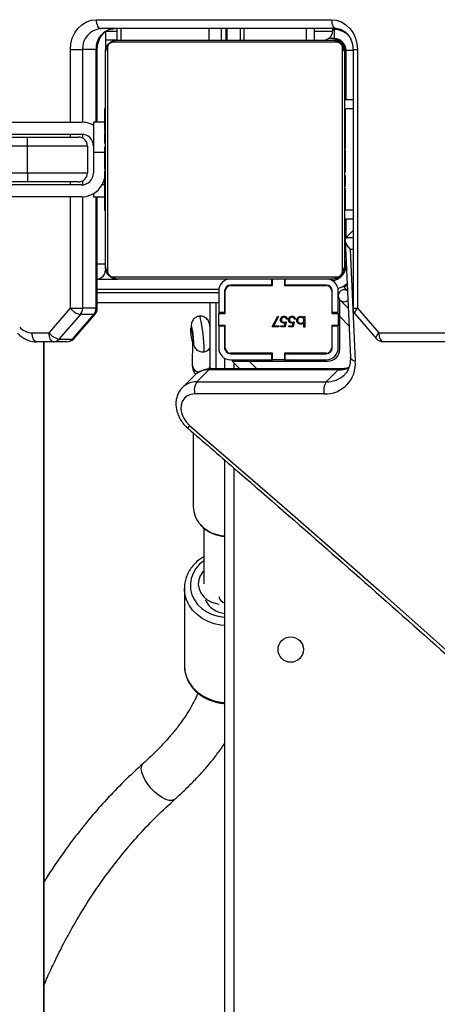
# Model space of a CAD drawing. Units: millimetres. Extents: x -5683 to 373827, y -3372 to 7704.
# Drawn here: x -1692 to -1552, y 3715 to 4044 of the extents above; entities that cross this region are included whole.
import ezdxf

# ---------------------------------------------------------------- set-up
doc = ezdxf.new("R2010")
doc.units = ezdxf.units.MM
doc.layers.add('Toestel 2D', color=7, linetype='Continuous', lineweight=20)

# ---------------------------------------------------------------- blocks, each defined once
blk = doc.blocks.new('1730_1')
at = {"color": 7, "linetype": 'Continuous', "lineweight": 25}
for p, q in [((14804.98, 3673.575), (14812.854, 3673.575)), ((14813.004, 3673.275), (14805.13, 3673.275)), ((14805.286, 3673.168), (14805.286, 3672.495)), ((14805.664, 3673.275), (14805.664, 3672.895)), ((14809.326, 3672.895), (14809.326, 3673.275)), ((14809.351, 3673.275), (14809.351, 3672.895)), ((14809.798, 3673.275), (14809.798, 3672.895)), ((14809.914, 3673.275), (14809.914, 3672.895)), ((14812.286, 3672.895), (14812.286, 3673.275)), ((14812.886, 3673.275), (14812.886, 3673.195)), ((14812.936, 3673.245), (14812.936, 3672.945)), ((14805.664, 3672.895), (14805.286, 3672.895)), ((14813.011, 3672.826), (14805.562, 3672.826)), ((14805.686, 3672.895), (14812.886, 3672.895)), ((14812.936, 3672.945), (14812.752, 3672.945)), ((14804.114, 3672.575), (14804.524, 3672.575)), ((14804.974, 3672.575), (14804.524, 3672.575)), ((14805.014, 3670.145), (14805.014, 3672.575)), ((14805.286, 3665.295), (14805.286, 3672.495)), ((14805.355, 3672.619), (14805.355, 3665.171)), ((14813.218, 3665.171), (14813.218, 3672.619)), ((14813.286, 3672.495), (14813.286, 3665.295)), ((14813.336, 3670.895), (14813.336, 3672.545)), ((14813.57, 3672.575), (14813.57, 3663.919)), ((14813.72, 3672.575), (14813.72, 3663.919)), ((14813.57, 3670.895), (14813.286, 3670.895)), ((14805.286, 3670.623), (14805.263, 3670.623)), ((14805.266, 3670.599), (14805.286, 3670.599)), ((14813.306, 3670.622), (14813.286, 3670.622)), ((14813.306, 3670.6), (14813.286, 3670.6)), ((14805.266, 3670.477), (14805.286, 3670.477)), ((14805.266, 3670.321), (14805.286, 3670.321)), ((14805.266, 3670.222), (14805.266, 3670.321)), ((14805.266, 3670.222), (14805.286, 3670.222)), ((14805.266, 3670.116), (14805.266, 3670.222)), ((14813.306, 3670.486), (14813.286, 3670.486)), ((14813.306, 3670.433), (14813.286, 3670.433)), ((14813.306, 3670.272), (14813.286, 3670.272)), ((14813.306, 3670.271), (14813.286, 3670.271)), ((14813.306, 3670.335), (14813.306, 3670.272)), ((14813.306, 3670.272), (14813.306, 3670.271)), ((14813.306, 3670.271), (14813.306, 3670.243)), ((14799.886, 3670.145), (14804.486, 3670.145)), ((14805.266, 3670.145), (14804.886, 3670.145)), ((14804.886, 3670.145), (14804.886, 3669.145)), ((14805.266, 3670.116), (14805.286, 3670.116)), ((14805.266, 3669.977), (14805.266, 3670.009)), ((14805.266, 3669.964), (14805.286, 3669.964)), ((14813.306, 3670.111), (14813.286, 3670.111)), ((14813.306, 3670.029), (14813.286, 3670.029)), ((14779.686, 3669.645), (14802.686, 3669.645)), ((14799.886, 3669.745), (14804.486, 3669.745)), ((14802.686, 3669.345), (14802.686, 3669.645)), ((14802.686, 3669.645), (14804.386, 3669.645)), ((14805.26, 3669.829), (14805.286, 3669.829)), ((14805.266, 3669.852), (14805.286, 3669.852)), ((14805.266, 3669.774), (14805.266, 3669.812)), ((14805.266, 3669.812), (14805.286, 3669.812)), ((14805.266, 3669.754), (14805.286, 3669.754)), ((14805.266, 3669.595), (14805.286, 3669.595)), ((14805.266, 3669.593), (14805.266, 3669.595)), ((14805.266, 3669.593), (14805.286, 3669.593)), ((14813.306, 3669.734), (14813.286, 3669.734)), ((14802.686, 3669.345), (14779.686, 3669.345)), ((14802.686, 3668.445), (14802.686, 3669.345)), ((14804.686, 3669.345), (14802.686, 3669.345)), ((14804.686, 3669.345), (14804.686, 3668.445)), ((14805.266, 3669.432), (14805.286, 3669.432)), ((14805.266, 3669.347), (14805.286, 3669.347)), ((14805.266, 3669.346), (14805.286, 3669.346)), ((14805.266, 3669.346), (14805.286, 3669.346)), ((14805.266, 3669.323), (14805.286, 3669.323)), ((14813.306, 3669.301), (14813.286, 3669.301)), ((14813.306, 3669.283), (14813.286, 3669.283)), ((14813.306, 3669.223), (14813.286, 3669.223)), ((14813.306, 3669.283), (14813.306, 3669.258)), ((14804.886, 3669.145), (14804.886, 3668.445)), ((14805.266, 3669.178), (14805.286, 3669.178)), ((14805.266, 3669.058), (14805.286, 3669.058)), ((14813.306, 3668.927), (14813.286, 3668.927)), ((14805.266, 3668.863), (14805.286, 3668.863)), ((14805.266, 3668.567), (14805.286, 3668.567)), ((14813.306, 3668.731), (14813.286, 3668.731)), ((14813.306, 3668.612), (14813.286, 3668.612)), ((14779.686, 3668.445), (14802.686, 3668.445)), ((14802.686, 3668.445), (14802.686, 3668.145)), ((14802.686, 3668.445), (14804.686, 3668.445)), ((14805.266, 3668.507), (14805.266, 3668.532)), ((14805.266, 3668.507), (14805.286, 3668.507)), ((14805.266, 3668.488), (14805.286, 3668.488)), ((14813.306, 3668.467), (14813.286, 3668.467)), ((14813.306, 3668.444), (14813.286, 3668.444)), ((14813.306, 3668.443), (14813.286, 3668.443)), ((14813.306, 3668.442), (14813.286, 3668.442)), ((14813.306, 3668.358), (14813.286, 3668.358)), ((14802.686, 3668.145), (14779.686, 3668.145)), ((14804.486, 3668.045), (14799.886, 3668.045)), ((14804.386, 3668.145), (14802.686, 3668.145)), ((14805.266, 3668.056), (14805.286, 3668.056)), ((14813.306, 3668.196), (14813.286, 3668.196)), ((14813.306, 3668.195), (14813.286, 3668.195)), ((14813.306, 3668.035), (14813.286, 3668.035)), ((14813.306, 3667.978), (14813.286, 3667.978)), ((14813.313, 3667.96), (14813.286, 3667.96)), ((14813.306, 3667.938), (14813.286, 3667.938)), ((14813.306, 3668.196), (14813.306, 3668.195)), ((14813.306, 3668.016), (14813.306, 3667.978)), ((14804.486, 3667.645), (14799.886, 3667.645)), ((14804.886, 3667.752), (14804.886, 3667.645)), ((14804.886, 3667.645), (14805.266, 3667.645)), ((14805.014, 3663.919), (14805.014, 3667.645)), ((14805.266, 3667.76), (14805.286, 3667.76)), ((14805.266, 3667.679), (14805.286, 3667.679)), ((14813.306, 3667.825), (14813.286, 3667.825)), ((14813.306, 3667.674), (14813.286, 3667.674)), ((14813.306, 3667.568), (14813.286, 3667.568)), ((14813.306, 3667.813), (14813.306, 3667.78)), ((14813.306, 3667.674), (14813.306, 3667.568)), ((14813.306, 3667.568), (14813.306, 3667.469)), ((14805.266, 3667.519), (14805.266, 3667.547)), ((14805.266, 3667.519), (14805.286, 3667.519)), ((14805.266, 3667.517), (14805.266, 3667.519)), ((14805.266, 3667.517), (14805.286, 3667.517)), ((14805.266, 3667.455), (14805.266, 3667.517)), ((14805.266, 3667.356), (14805.286, 3667.356)), ((14805.266, 3667.303), (14805.286, 3667.303)), ((14813.306, 3667.469), (14813.286, 3667.469)), ((14813.306, 3667.312), (14813.286, 3667.312)), ((14805.266, 3667.19), (14805.286, 3667.19)), ((14805.266, 3667.168), (14805.286, 3667.168)), ((14813.306, 3667.191), (14813.286, 3667.191)), ((14813.286, 3667.167), (14813.31, 3667.167)), ((14813.57, 3666.895), (14813.286, 3666.895)), ((14813.336, 3666.281), (14813.336, 3666.895)), ((14813.337, 3666.281), (14813.57, 3666.515)), ((14813.306, 3666.188), (14813.481, 3662.269)), ((14813.48, 3665.879), (14813.646, 3662.148)), ((14813.336, 3665.345), (14813.336, 3665.513)), ((14805.562, 3664.964), (14813.011, 3664.964)), ((14805.014, 3664.895), (14805.686, 3664.895)), ((14812.886, 3664.895), (14805.686, 3664.895)), ((14810.851, 3664.695), (14809.476, 3664.695)), ((14809.476, 3664.675), (14810.876, 3664.675)), ((14810.851, 3664.695), (14810.851, 3664.895)), ((14810.876, 3664.695), (14810.851, 3664.695)), ((14810.876, 3664.675), (14810.876, 3664.895)), ((14811.276, 3664.895), (14811.276, 3664.675)), ((14811.301, 3664.695), (14811.276, 3664.695)), ((14811.276, 3664.675), (14812.676, 3664.675)), ((14811.301, 3664.695), (14811.301, 3664.895)), ((14812.676, 3664.695), (14811.301, 3664.695)), ((14813.276, 3664.617), (14813.381, 3664.513)), ((14809.076, 3664.495), (14809.076, 3663.77)), ((14809.276, 3664.495), (14809.276, 3663.77)), ((14809.296, 3664.402), (14809.276, 3664.422)), ((14809.296, 3663.745), (14809.296, 3664.495)), ((14812.856, 3664.495), (14812.856, 3663.745)), ((14812.876, 3663.77), (14812.876, 3664.495)), ((14813.076, 3663.77), (14813.076, 3664.495)), ((14809.076, 3664.095), (14805.014, 3664.095)), ((14808.786, 3661.882), (14808.786, 3664.095)), ((14808.986, 3664.095), (14808.986, 3661.887)), ((14809.296, 3664.095), (14809.276, 3664.095)), ((14809.286, 3663.745), (14809.286, 3664.095)), ((14813.407, 3663.921), (14813.126, 3664.202)), ((14813.126, 3663.636), (14813.126, 3664.202)), ((14803.4, 3663.095), (14804.114, 3663.919)), ((14804.448, 3663.707), (14803.734, 3662.883)), ((14804.114, 3663.919), (14804.524, 3663.919)), ((14804.184, 3662.883), (14804.898, 3663.707)), ((14804.227, 3662.898), (14804.941, 3663.723)), ((14804.898, 3663.707), (14804.448, 3663.707)), ((14804.974, 3663.919), (14804.524, 3663.919)), ((14809.276, 3663.77), (14809.076, 3663.77)), ((14809.076, 3663.77), (14809.076, 3663.745)), ((14809.076, 3663.345), (14809.076, 3663.745)), ((14809.076, 3663.745), (14809.296, 3663.745)), ((14809.276, 3663.77), (14809.276, 3663.745)), ((14810.87, 3663.293), (14811.054, 3663.652)), ((14811.082, 3663.637), (14810.924, 3663.329)), ((14811.054, 3663.652), (14811.082, 3663.637)), ((14811.925, 3663.596), (14811.925, 3663.643)), ((14811.925, 3663.643), (14811.956, 3663.643)), ((14811.956, 3663.643), (14811.956, 3663.284)), ((14812.856, 3663.745), (14813.076, 3663.745)), ((14813.076, 3663.77), (14812.876, 3663.77)), ((14812.876, 3663.745), (14812.876, 3663.77)), ((14813.076, 3663.745), (14813.076, 3663.77)), ((14813.076, 3663.745), (14813.076, 3663.345)), ((14813.126, 3662.545), (14813.126, 3663.636)), ((14813.643, 3663.723), (14814.357, 3662.898)), ((14813.72, 3663.919), (14814.434, 3663.095)), ((14808.172, 3663.269), (14808.149, 3663.266)), ((14808.786, 3663.342), (14808.78, 3663.341)), ((14809.296, 3663.345), (14809.076, 3663.345)), ((14809.076, 3663.345), (14809.076, 3663.32)), ((14809.076, 3663.32), (14809.076, 3662.595)), ((14809.276, 3663.32), (14809.076, 3663.32)), ((14809.276, 3663.345), (14809.276, 3663.32)), ((14809.276, 3663.32), (14809.276, 3662.595)), ((14809.286, 3662.532), (14809.286, 3663.345)), ((14809.296, 3662.595), (14809.296, 3663.345)), ((14811.086, 3663.293), (14810.87, 3663.293)), ((14810.924, 3663.329), (14811.086, 3663.329)), ((14811.086, 3663.329), (14811.086, 3663.293)), ((14811.158, 3663.329), (14811.277, 3663.329)), ((14811.158, 3663.293), (14811.158, 3663.329)), ((14811.301, 3663.293), (14811.158, 3663.293)), ((14811.277, 3663.329), (14811.295, 3663.421)), ((14811.337, 3663.468), (14811.301, 3663.293)), ((14811.373, 3663.553), (14811.342, 3663.553)), ((14811.427, 3663.329), (14811.546, 3663.329)), ((14811.427, 3663.293), (14811.427, 3663.329)), ((14811.57, 3663.293), (14811.427, 3663.293)), ((14811.546, 3663.329), (14811.565, 3663.421)), ((14811.606, 3663.468), (14811.57, 3663.293)), ((14811.642, 3663.553), (14811.611, 3663.553)), ((14811.925, 3663.284), (14811.925, 3663.434)), ((14811.956, 3663.284), (14811.925, 3663.284)), ((14813.076, 3663.345), (14812.856, 3663.345)), ((14812.856, 3663.345), (14812.856, 3662.595)), ((14812.876, 3663.32), (14812.876, 3663.345)), ((14812.876, 3662.595), (14812.876, 3663.32)), ((14813.076, 3663.32), (14812.876, 3663.32)), ((14813.076, 3663.32), (14813.076, 3663.345)), ((14813.076, 3662.595), (14813.076, 3663.32)), ((14802.837, 3663.095), (14803.4, 3663.095)), ((14803.55, 3662.795), (14802.987, 3662.795)), ((14803.242, 3600.945), (14803.242, 3662.795)), ((14804, 3662.795), (14803.55, 3662.795)), ((14803.734, 3662.883), (14804.184, 3662.883)), ((14808.197, 3662.795), (14808.19, 3662.033)), ((14808.208, 3662.77), (14808.232, 3662.772)), ((14872.359, 3662.795), (14814.584, 3662.795)), ((14810.876, 3662.415), (14809.476, 3662.415)), ((14809.476, 3662.395), (14810.851, 3662.395)), ((14810.851, 3662.195), (14810.851, 3662.395)), ((14810.851, 3662.395), (14810.876, 3662.395)), ((14810.876, 3662.195), (14810.876, 3662.415)), ((14812.676, 3662.415), (14811.276, 3662.415)), ((14811.276, 3662.415), (14811.276, 3662.195)), ((14811.276, 3662.395), (14811.301, 3662.395)), ((14811.304, 3662.395), (14811.284, 3662.415)), ((14811.301, 3662.195), (14811.301, 3662.395)), ((14811.301, 3662.395), (14812.676, 3662.395)), ((14809.286, 3661.887), (14809.286, 3662.243)), ((14809.476, 3662.195), (14810.851, 3662.195)), ((14809.784, 3661.887), (14809.526, 3662.145)), ((14809.526, 3662.145), (14810.092, 3662.145)), ((14810.092, 3662.145), (14812.726, 3662.145)), ((14810.851, 3662.195), (14810.876, 3662.195)), ((14811.276, 3662.195), (14810.876, 3662.195)), ((14811.276, 3662.195), (14811.301, 3662.195)), ((14811.301, 3662.195), (14812.676, 3662.195)), ((14811.554, 3662.145), (14811.504, 3662.195)), ((14808.266, 3661.668), (14807.864, 3661.265)), ((14808.75, 3661.856), (14808.348, 3661.453)), ((14813.077, 3661.856), (14808.75, 3661.856)), ((14813.145, 3661.887), (14808.817, 3661.887)), ((14813.077, 3661.856), (14812.675, 3661.453)), ((14808.348, 3661.453), (14812.675, 3661.453)), ((14807.855, 3661.255), (14807.864, 3661.265)), ((14812.608, 3661.05), (14808.281, 3661.05)), ((14808.228, 3659.742), (14808.228, 3657.277)), ((14809.286, 3600.695), (14809.286, 3658.829)), ((14808.578, 3656.561), (14808.578, 3654.696)), ((14807.928, 3654.541), (14807.929, 3651.96)), ((14807.929, 3654.507), (14807.928, 3654.541)), ((14808.395, 3654.696), (14808.395, 3654.644))]:
    blk.add_line(p, q, dxfattribs=at)
at = {"color": 8, "linetype": 'Continuous', "lineweight": 25}
for p, q in [((14805.322, 3673.195), (14805.664, 3673.195)), ((14805.814, 3672.895), (14805.814, 3673.275)), ((14808.759, 3672.895), (14808.759, 3673.275)), ((14809.169, 3672.895), (14809.169, 3673.275)), ((14812.019, 3672.895), (14812.019, 3673.275)), ((14812.286, 3673.195), (14812.886, 3673.195)), ((14812.886, 3673.245), (14812.936, 3673.245)), ((14812.986, 3672.895), (14812.986, 3672.942)), ((14804.114, 3670.145), (14804.114, 3672.575)), ((14804.524, 3672.575), (14804.524, 3670.144)), ((14804.974, 3670.145), (14804.974, 3672.575)), ((14805.014, 3672.575), (14804.974, 3672.575)), ((14813.286, 3672.595), (14813.333, 3672.595)), ((14813.57, 3672.545), (14813.336, 3672.545)), ((14813.57, 3672.575), (14813.72, 3672.575)), ((14813.57, 3670.595), (14813.286, 3670.595)), ((14804.114, 3669.645), (14804.114, 3669.745)), ((14804.524, 3669.743), (14804.524, 3669.611)), ((14804.886, 3669.145), (14805.266, 3669.145)), ((14804.114, 3668.045), (14804.114, 3668.145)), ((14804.524, 3668.178), (14804.524, 3668.047)), ((14805.266, 3668.045), (14805.179, 3668.045)), ((14804.114, 3663.919), (14804.114, 3667.645)), ((14804.524, 3667.646), (14804.524, 3663.919)), ((14804.974, 3663.919), (14804.974, 3667.645)), ((14813.57, 3667.195), (14813.286, 3667.195)), ((14813.337, 3666.281), (14813.57, 3666.281)), ((14813.57, 3665.879), (14813.48, 3665.879)), ((14805.286, 3665.395), (14805.014, 3665.395)), ((14813.344, 3665.345), (14813.336, 3665.345)), ((14813.286, 3665.195), (14813.313, 3665.195)), ((14809.458, 3664.694), (14809.473, 3664.675)), ((14812.836, 3664.615), (14812.836, 3664.578)), ((14812.986, 3664.895), (14812.986, 3664.868)), ((14809.08, 3664.545), (14805.014, 3664.545)), ((14805.014, 3664.445), (14809.076, 3664.445)), ((14809.277, 3664.512), (14809.298, 3664.514)), ((14812.87, 3664.545), (14812.836, 3664.545)), ((14805.014, 3663.919), (14804.974, 3663.919)), ((14813.433, 3663.329), (14813.126, 3663.636)), ((14813.57, 3663.919), (14813.72, 3663.919)), ((14814.434, 3663.095), (14872.378, 3663.095)), ((14803.232, 3600.945), (14803.232, 3662.795)), ((14809.586, 3662.415), (14809.586, 3662.395)), ((14811.708, 3662.415), (14811.728, 3662.395)), ((14809.586, 3662.195), (14809.586, 3662.145)), ((14809.586, 3662.085), (14809.586, 3661.887)), ((14810.35, 3661.887), (14810.092, 3662.145)), ((14811.928, 3662.195), (14811.978, 3662.145)), ((14809.586, 3658.57), (14809.586, 3600.695))]:
    blk.add_line(p, q, dxfattribs=at)
at = {"color": 7, "linetype": 'Continuous', "lineweight": 25, "flags": 128}
for points in [[(14804.114, 3672.575), (14804.131, 3672.77), (14804.18, 3672.958), (14804.26, 3673.131), (14804.368, 3673.282), (14804.499, 3673.407), (14804.649, 3673.499), (14804.811, 3673.556), (14804.98, 3673.575)], [(14804.98, 3673.575), (14804.983, 3673.517), (14804.992, 3673.46), (14805.006, 3673.408), (14805.024, 3673.363), (14805.047, 3673.326), (14805.073, 3673.298), (14805.101, 3673.281), (14805.13, 3673.275)], [(14812.854, 3673.575), (14813.023, 3673.556), (14813.185, 3673.499), (14813.335, 3673.407), (14813.466, 3673.282), (14813.574, 3673.131), (14813.654, 3672.958), (14813.703, 3672.77), (14813.72, 3672.575)], [(14812.854, 3673.575), (14812.857, 3673.517), (14812.865, 3673.46), (14812.879, 3673.408), (14812.898, 3673.363), (14812.92, 3673.326), (14812.946, 3673.298), (14812.974, 3673.281), (14813.004, 3673.275)], [(14813.269, 3665.095), (14813.281, 3665.136), (14813.286, 3665.195)], [(14812.986, 3664.895), (14813.045, 3664.901), (14813.088, 3664.912)], [(14813.372, 3664.713), (14813.364, 3664.705), (14813.318, 3664.659), (14813.287, 3664.628), (14813.276, 3664.617)], [(14802.987, 3662.795), (14802.958, 3662.801), (14802.93, 3662.818), (14802.904, 3662.845), (14802.881, 3662.883), (14802.862, 3662.928), (14802.848, 3662.98), (14802.84, 3663.036), (14802.837, 3663.095)], [(14803.55, 3662.795), (14803.521, 3662.801), (14803.493, 3662.818), (14803.467, 3662.845), (14803.444, 3662.883), (14803.426, 3662.928), (14803.412, 3662.98), (14803.403, 3663.036), (14803.4, 3663.095)], [(14808.212, 3662.834), (14808.212, 3662.784), (14808.207, 3662.77), (14808.197, 3662.793), (14808.185, 3662.851), (14808.171, 3662.934), (14808.159, 3663.03), (14808.149, 3663.124), (14808.144, 3663.202), (14808.144, 3663.251), (14808.15, 3663.266), (14808.159, 3663.242), (14808.172, 3663.185), (14808.185, 3663.102), (14808.198, 3663.006), (14808.207, 3662.912), (14808.212, 3662.834)], [(14814.434, 3663.095), (14814.436, 3663.036), (14814.445, 3662.98), (14814.459, 3662.928), (14814.477, 3662.883), (14814.5, 3662.845), (14814.526, 3662.818), (14814.554, 3662.801), (14814.584, 3662.795)], [(14808.281, 3661.05), (14808.145, 3661.033), (14808.026, 3660.984), (14807.928, 3660.904), (14807.858, 3660.798), (14807.819, 3660.672), (14807.813, 3660.533), (14807.841, 3660.388), (14807.902, 3660.245), (14807.991, 3660.112), (14808.104, 3659.995)], [(14808.104, 3659.995), (14811.276, 3657.249), (14814.431, 3654.48), (14817.568, 3651.689), (14820.686, 3648.876), (14823.786, 3646.041), (14826.866, 3643.184), (14829.928, 3640.307), (14832.97, 3637.408), (14835.993, 3634.488), (14838.996, 3631.547), (14841.979, 3628.586), (14844.942, 3625.605), (14847.885, 3622.604), (14850.806, 3619.583), (14853.707, 3616.542), (14856.587, 3613.482), (14859.445, 3610.403), (14862.282, 3607.305), (14865.096, 3604.189), (14867.889, 3601.054), (14870.66, 3597.901), (14873.408, 3594.731)], [(14808.578, 3655.133), (14808.545, 3655.095), (14808.46, 3654.966), (14808.409, 3654.825), (14808.395, 3654.677), (14808.419, 3654.53), (14808.478, 3654.391), (14808.572, 3654.266), (14808.694, 3654.162), (14808.84, 3654.082), (14809.002, 3654.031), (14809.093, 3654.016)]]:
    blk.add_lwpolyline(points, dxfattribs=at)
at = {"color": 8, "linetype": 'Continuous', "lineweight": 25, "flags": 128}
for points in [[(14804.941, 3663.723), (14804.924, 3663.711), (14804.898, 3663.707)], [(14808.428, 3663.652), (14808.43, 3663.651), (14808.444, 3663.626), (14808.461, 3663.564), (14808.481, 3663.47), (14808.502, 3663.349), (14808.522, 3663.21), (14808.542, 3663.061), (14808.558, 3662.911), (14808.571, 3662.771), (14808.579, 3662.649), (14808.582, 3662.553), (14808.58, 3662.489), (14808.572, 3662.461), (14808.57, 3662.46)], [(14813.643, 3663.723), (14813.643, 3663.723), (14813.634, 3663.743), (14813.634, 3663.769), (14813.643, 3663.801), (14813.661, 3663.838), (14813.687, 3663.878), (14813.72, 3663.919)], [(14808.22, 3662.771), (14808.228, 3662.742), (14808.237, 3662.723), (14808.243, 3662.74), (14808.243, 3662.791), (14808.239, 3662.869), (14808.23, 3662.966), (14808.217, 3663.07), (14808.203, 3663.167), (14808.189, 3663.247), (14808.176, 3663.3), (14808.167, 3663.319), (14808.161, 3663.302), (14808.161, 3663.268)], [(14814.357, 3662.898), (14814.356, 3662.899), (14814.347, 3662.918), (14814.348, 3662.945), (14814.357, 3662.977), (14814.375, 3663.014), (14814.401, 3663.053), (14814.434, 3663.095)], [(14804.227, 3662.898), (14804.21, 3662.887), (14804.184, 3662.883)], [(14813.646, 3662.148), (14813.596, 3662.161), (14813.554, 3662.18), (14813.52, 3662.202), (14813.496, 3662.227), (14813.483, 3662.254), (14813.481, 3662.269)], [(14808.578, 3655.467), (14808.44, 3655.352), (14808.314, 3655.206), (14808.219, 3655.044), (14808.156, 3654.871), (14808.129, 3654.69), (14808.138, 3654.509), (14808.183, 3654.331), (14808.262, 3654.163), (14808.373, 3654.008), (14808.513, 3653.872), (14808.678, 3653.758), (14808.863, 3653.669), (14809.063, 3653.609), (14809.271, 3653.578), (14809.286, 3653.577)], [(14809.286, 3653.302), (14809.151, 3653.315), (14808.929, 3653.36), (14808.719, 3653.435), (14808.525, 3653.537), (14808.352, 3653.664), (14808.205, 3653.812), (14808.086, 3653.978), (14807.999, 3654.158), (14807.946, 3654.348), (14807.929, 3654.507)], [(14807.929, 3651.96), (14807.946, 3651.766), (14807.999, 3651.577), (14808.086, 3651.397), (14808.205, 3651.231), (14808.353, 3651.082), (14808.526, 3650.956), (14808.72, 3650.854), (14808.93, 3650.779), (14809.151, 3650.733), (14809.286, 3650.721)], [(14806.93, 3647.731), (14806.81, 3647.855), (14806.703, 3647.989), (14806.613, 3648.128), (14806.545, 3648.265), (14806.503, 3648.394), (14806.487, 3648.508), (14806.5, 3648.603), (14806.54, 3648.674), (14806.551, 3648.685)], [(14807.615, 3647.49), (14807.597, 3647.476), (14807.52, 3647.447), (14807.423, 3647.449), (14807.31, 3647.48), (14807.186, 3647.539), (14807.058, 3647.625), (14806.93, 3647.731)]]:
    blk.add_lwpolyline(points, dxfattribs=at)
at = {"color": 7, "linetype": 'Continuous', "lineweight": 25}
blk.add_circle((14811.486, 3652.495), 0.425, dxfattribs=at)
for centre, radius, start, end in [((14805.181, 3672.619), 0.658, 94.4011, 183.811), ((14805.631, 3672.619), 0.658, 94.4022, 183.811), ((14812.586, 3673.195), 0.3, 270, 0), ((14805.691, 3672.741), 0.154, 91.6182, 146.4905), ((14812.882, 3672.741), 0.154, 33.5041, 88.3825), ((14812.936, 3672.545), 0.4, 0, 90), ((14812.986, 3672.595), 0.3, 0, 90), ((14805.441, 3672.49), 0.154, 123.5038, 178.3809), ((14813.132, 3672.49), 0.154, 1.6166, 56.4903), ((14804.486, 3669.345), 0.8, 60, 90), ((14804.386, 3669.345), 0.3, 0, 90), ((14804.486, 3669.345), 0.4, 0, 90), ((14804.386, 3668.445), 0.3, 270, 0), ((14804.486, 3668.445), 0.4, 270, 0), ((14804.486, 3668.445), 0.8, 270, 0), ((14805.441, 3665.299), 0.154, 181.6191, 236.4962), ((14812.836, 3665.345), 0.5, 273.7338, 0), ((14813.132, 3665.299), 0.154, 303.5097, 358.3834), ((14804.986, 3665.195), 0.3, 275.3058, 0), ((14805.691, 3665.049), 0.154, 213.5133, 268.378), ((14812.882, 3665.049), 0.154, 271.6213, 326.4921), ((14809.476, 3664.495), 0.4, 90, 180), ((14809.337, 3664.645), 0.2, 115.4269, 150.6151), ((14809.476, 3664.495), 0.2, 90, 180), ((14809.476, 3664.495), 0.18, 90, 180), ((14812.676, 3664.495), 0.4, 0, 90), ((14812.676, 3664.495), 0.2, 0, 90), ((14812.676, 3664.495), 0.18, 0, 90), ((14813.276, 3664.334), 0.2, 58.4806, 225), ((14813.276, 3664.334), 0.2, 225, 306.6167), ((14804.573, 3664.272), 0.579, 217.5971, 257.5169), ((14804.199, 3663.916), 0.325, 319.9601, 0.5745), ((14804.649, 3663.916), 0.325, 319.9654, 0.5692), ((14804.714, 3663.919), 0.3, 319.1066, 0), ((14813.87, 3663.919), 0.3, 180, 220.8934), ((14802.845, 3663.661), 0.566, 221.3385, 269.1969), ((14806.988, 3662.876), 1.248, 355.2588, 18.3626), ((14803.859, 3663.448), 0.579, 217.5994, 257.5146), ((14803.547, 3663.039), 0.244, 270.8736, 320.2494), ((14804, 3663.095), 0.3, 270, 319.1066), ((14803.997, 3663.039), 0.244, 270.879, 320.2441), ((14814.584, 3663.095), 0.3, 220.8934, 270), ((14809.476, 3662.595), 0.4, 180, 270), ((14809.476, 3662.595), 0.2, 180, 270), ((14809.476, 3662.595), 0.18, 180, 270), ((14812.676, 3662.595), 0.18, 270, 0), ((14812.676, 3662.595), 0.4, 270, 0), ((14812.676, 3662.595), 0.2, 270, 0), ((14812.726, 3662.545), 0.4, 270, 0), ((14812.642, 3662.058), 1.008, 268.0873, 5.1119), ((14808.728, 3661.183), 0.467, 144.6182, 196.4946), ((14813.055, 3661.183), 0.467, 144.6182, 196.4946), ((14809.127, 3657.287), 0.899, 180.6118, 222.7698), ((14809.338, 3654.494), 0.789, 205.1533, 266.2682)]:
    blk.add_arc(centre, radius, start, end, dxfattribs=at)
at = {"color": 8, "linetype": 'Continuous', "lineweight": 25}
for centre, radius, start, end in [((14812.936, 3672.545), 0.7, 46.4918, 90), ((14812.836, 3665.345), 0.8, 286.8131, 311.8746), ((14808.463, 3662.046), 0.273, 182.7938, 259.2117), ((14808.546, 3662.034), 0.244, 321.1671, 349.7889), ((14808.73, 3661.189), 0.667, 88.2967, 134.0927), ((14808.82, 3661.794), 0.0932, 91.819, 138.7864), ((14812.697, 3662.292), 0.839, 268.4652, 314.0788), ((14813.088, 3662.759), 0.904, 269.3164, 292.1825), ((14813.148, 3661.794), 0.0935, 92.5684, 138.7371), ((14808.328, 3660.786), 0.667, 88.2936, 134.0948), ((14808.329, 3659.779), 0.312, 136.2777, 156.8989), ((14809.35, 3657.504), 1.21, 223.1694, 267.0091), ((14809.345, 3654.322), 0.27, 191.87, 257.4253)]:
    blk.add_arc(centre, radius, start, end, dxfattribs=at)
at = {"color": 7, "linetype": 'Continuous', "lineweight": 25}
blk.add_ellipse((14813.614, 3666.013), major_axis=(0.279, -0.267), ratio=0.491672, start_param=3.131031, end_param=4.701827, dxfattribs=at)
for points, knots in [([(14805.014, 3672.575), (14805.015, 3672.598), (14805.017, 3672.67), (14805.037, 3672.788), (14805.084, 3672.921), (14805.153, 3673.039), (14805.238, 3673.137), (14805.335, 3673.21), (14805.441, 3673.258), (14805.524, 3673.274), (14805.571, 3673.275), (14805.58, 3673.275)], [0, 0, 0, 0, 0.060162, 0.187243, 0.314315, 0.441461, 0.569194, 0.698506, 0.830789, 0.965928, 1, 1, 1, 1]), ([(14813.004, 3673.275), (14813.02, 3673.275), (14813.076, 3673.273), (14813.17, 3673.249), (14813.282, 3673.19), (14813.381, 3673.102), (14813.463, 3672.992), (14813.523, 3672.863), (14813.562, 3672.722), (14813.567, 3672.624), (14813.57, 3672.575)], [0, 0, 0, 0, 0.0586433, 0.2028062, 0.34441, 0.4808362, 0.6131673, 0.7430616, 0.8716407, 1, 1, 1, 1]), ([(14805.286, 3672.495), (14805.288, 3672.522), (14805.291, 3672.578), (14805.318, 3672.659), (14805.357, 3672.725), (14805.398, 3672.774), (14805.445, 3672.816), (14805.5, 3672.851), (14805.584, 3672.886), (14805.644, 3672.891), (14805.686, 3672.895)], [0, 0, 0, 0, 0.143094, 0.29955, 0.40537, 0.489657, 0.574629, 0.68314, 0.780435, 1, 1, 1, 1]), ([(14805.562, 3672.826), (14805.542, 3672.824), (14805.513, 3672.822), (14805.468, 3672.804), (14805.438, 3672.786), (14805.413, 3672.763), (14805.391, 3672.737), (14805.371, 3672.701), (14805.358, 3672.66), (14805.356, 3672.633), (14805.355, 3672.619)], [0, 0, 0, 0, 0.244986, 0.340912, 0.43764, 0.508565, 0.579563, 0.675624, 0.836509, 1, 1, 1, 1]), ([(14812.886, 3672.895), (14812.913, 3672.893), (14812.97, 3672.89), (14813.051, 3672.863), (14813.117, 3672.824), (14813.165, 3672.784), (14813.208, 3672.736), (14813.242, 3672.681), (14813.278, 3672.597), (14813.283, 3672.537), (14813.286, 3672.495)], [0, 0, 0, 0, 0.143089, 0.29954, 0.405375, 0.489657, 0.574623, 0.683136, 0.780432, 1, 1, 1, 1]), ([(14813.218, 3672.619), (14813.216, 3672.64), (14813.214, 3672.669), (14813.196, 3672.714), (14813.178, 3672.743), (14813.155, 3672.768), (14813.129, 3672.79), (14813.093, 3672.811), (14813.051, 3672.824), (14813.024, 3672.825), (14813.011, 3672.826)], [0, 0, 0, 0, 0.244986, 0.340918, 0.437627, 0.508571, 0.57956, 0.675626, 0.836519, 1, 1, 1, 1]), ([(14805.266, 3670.477), (14805.266, 3670.491), (14805.266, 3670.518), (14805.266, 3670.563), (14805.266, 3670.585), (14805.266, 3670.599)], [0, 0, 0, 0, 0.302479, 0.583812, 1, 1, 1, 1]), ([(14813.306, 3670.6), (14813.306, 3670.593), (14813.306, 3670.577), (14813.306, 3670.539), (14813.306, 3670.507), (14813.306, 3670.486)], [0, 0, 0, 0, 0.267184, 0.539873, 1, 1, 1, 1]), ([(14805.266, 3670.321), (14805.266, 3670.327), (14805.266, 3670.34), (14805.266, 3670.369), (14805.266, 3670.404), (14805.266, 3670.439), (14805.266, 3670.464), (14805.266, 3670.477)], [0, 0, 0, 0, 0.266901, 0.528182, 0.668633, 0.821875, 1, 1, 1, 1]), ([(14813.306, 3670.486), (14813.306, 3670.471), (14813.306, 3670.441), (14813.306, 3670.403), (14813.306, 3670.361), (14813.306, 3670.346), (14813.306, 3670.335)], [0, 0, 0, 0, 0.218762, 0.403959, 0.577788, 1, 1, 1, 1]), ([(14813.306, 3670.433), (14813.306, 3670.43), (14813.306, 3670.424), (14813.306, 3670.381), (14813.306, 3670.328), (14813.306, 3670.291), (14813.306, 3670.272)], [0, 0, 0, 0, 0.2835813, 0.5580153, 0.7752919, 1, 1, 1, 1]), ([(14813.306, 3670.271), (14813.306, 3670.247), (14813.306, 3670.2), (14813.306, 3670.148), (14813.306, 3670.117), (14813.306, 3670.113), (14813.306, 3670.111)], [0, 0, 0, 0, 0.28227, 0.556403, 0.774192, 1, 1, 1, 1]), ([(14805.266, 3669.964), (14805.266, 3669.984), (14805.266, 3670.022), (14805.266, 3670.069), (14805.266, 3670.099), (14805.266, 3670.11), (14805.266, 3670.116)], [0, 0, 0, 0, 0.272094, 0.521846, 0.739584, 1, 1, 1, 1]), ([(14805.266, 3669.852), (14805.266, 3669.859), (14805.266, 3669.874), (14805.266, 3669.913), (14805.266, 3669.944), (14805.266, 3669.964)], [0, 0, 0, 0, 0.267361, 0.540274, 1, 1, 1, 1]), ([(14813.306, 3670.133), (14813.306, 3670.124), (14813.306, 3670.107), (14813.306, 3670.073), (14813.306, 3670.026), (14813.306, 3669.993), (14813.306, 3669.975)], [0, 0, 0, 0, 0.297515, 0.560099, 0.762619, 1, 1, 1, 1]), ([(14813.306, 3670.029), (14813.306, 3670.028), (14813.306, 3670.026), (14813.306, 3670.009), (14813.306, 3669.983), (14813.306, 3669.933), (14813.306, 3669.849), (14813.306, 3669.774), (14813.306, 3669.734)], [0, 0, 0, 0, 0.103991, 0.20559, 0.310874, 0.424319, 0.685118, 1, 1, 1, 1]), ([(14805.266, 3669.595), (14805.266, 3669.618), (14805.266, 3669.665), (14805.266, 3669.717), (14805.266, 3669.749), (14805.266, 3669.753), (14805.266, 3669.754)], [0, 0, 0, 0, 0.2822799, 0.5564188, 0.7741985, 1, 1, 1, 1]), ([(14805.266, 3669.432), (14805.266, 3669.435), (14805.266, 3669.441), (14805.266, 3669.484), (14805.266, 3669.537), (14805.266, 3669.574), (14805.266, 3669.593)], [0, 0, 0, 0, 0.283572, 0.558002, 0.775295, 1, 1, 1, 1]), ([(14813.306, 3669.734), (14813.306, 3669.667), (14813.306, 3669.541), (14813.306, 3669.396), (14813.306, 3669.314), (14813.306, 3669.306), (14813.306, 3669.301)], [0, 0, 0, 0, 0.2956078, 0.5631204, 0.7733694, 1, 1, 1, 1]), ([(14805.266, 3669.178), (14805.266, 3669.2), (14805.266, 3669.243), (14805.266, 3669.291), (14805.266, 3669.318), (14805.266, 3669.321), (14805.266, 3669.323)], [0, 0, 0, 0, 0.28848, 0.553958, 0.767393, 1, 1, 1, 1]), ([(14813.306, 3669.223), (14813.306, 3669.221), (14813.306, 3669.217), (14813.306, 3669.183), (14813.306, 3669.125), (14813.306, 3669.036), (14813.306, 3668.964), (14813.306, 3668.927)], [0, 0, 0, 0, 0.216374, 0.406575, 0.580187, 0.780822, 1, 1, 1, 1]), ([(14805.266, 3669.058), (14805.266, 3669.067), (14805.266, 3669.083), (14805.266, 3669.124), (14805.266, 3669.157), (14805.266, 3669.178)], [0, 0, 0, 0, 0.2715978, 0.5460488, 1, 1, 1, 1]), ([(14805.266, 3668.863), (14805.266, 3668.905), (14805.266, 3668.978), (14805.266, 3669.035), (14805.266, 3669.058)], [0, 0, 0, 0, 0.583194, 1, 1, 1, 1]), ([(14813.306, 3668.927), (14813.306, 3668.885), (14813.306, 3668.812), (14813.306, 3668.755), (14813.306, 3668.731)], [0, 0, 0, 0, 0.583194, 1, 1, 1, 1]), ([(14805.266, 3668.567), (14805.266, 3668.569), (14805.266, 3668.572), (14805.266, 3668.607), (14805.266, 3668.665), (14805.266, 3668.753), (14805.266, 3668.825), (14805.266, 3668.863)], [0, 0, 0, 0, 0.216374, 0.406575, 0.580187, 0.780822, 1, 1, 1, 1]), ([(14813.306, 3668.731), (14813.306, 3668.723), (14813.306, 3668.706), (14813.306, 3668.666), (14813.306, 3668.633), (14813.306, 3668.612)], [0, 0, 0, 0, 0.2715978, 0.5460488, 1, 1, 1, 1]), ([(14813.306, 3668.612), (14813.306, 3668.59), (14813.306, 3668.547), (14813.306, 3668.498), (14813.306, 3668.471), (14813.306, 3668.468), (14813.306, 3668.467)], [0, 0, 0, 0, 0.28848, 0.553958, 0.767393, 1, 1, 1, 1]), ([(14805.266, 3668.056), (14805.266, 3668.122), (14805.266, 3668.249), (14805.266, 3668.394), (14805.266, 3668.475), (14805.266, 3668.484), (14805.266, 3668.488)], [0, 0, 0, 0, 0.2956078, 0.5631204, 0.7733694, 1, 1, 1, 1]), ([(14813.306, 3668.358), (14813.306, 3668.355), (14813.306, 3668.348), (14813.306, 3668.305), (14813.306, 3668.253), (14813.306, 3668.215), (14813.306, 3668.196)], [0, 0, 0, 0, 0.283578, 0.558013, 0.775291, 1, 1, 1, 1]), ([(14805.266, 3667.76), (14805.266, 3667.761), (14805.266, 3667.763), (14805.266, 3667.78), (14805.266, 3667.807), (14805.266, 3667.856), (14805.266, 3667.941), (14805.266, 3668.015), (14805.266, 3668.056)], [0, 0, 0, 0, 0.103991, 0.20559, 0.310874, 0.424319, 0.685118, 1, 1, 1, 1]), ([(14813.306, 3668.195), (14813.306, 3668.171), (14813.306, 3668.124), (14813.306, 3668.072), (14813.306, 3668.041), (14813.306, 3668.037), (14813.306, 3668.035)], [0, 0, 0, 0, 0.282283, 0.5564063, 0.7742001, 1, 1, 1, 1]), ([(14813.306, 3667.938), (14813.306, 3667.93), (14813.306, 3667.915), (14813.306, 3667.877), (14813.306, 3667.845), (14813.306, 3667.825)], [0, 0, 0, 0, 0.267339, 0.540303, 1, 1, 1, 1]), ([(14805.266, 3667.656), (14805.266, 3667.665), (14805.266, 3667.682), (14805.266, 3667.717), (14805.266, 3667.763), (14805.266, 3667.797), (14805.266, 3667.815)], [0, 0, 0, 0, 0.297515, 0.560099, 0.762619, 1, 1, 1, 1]), ([(14805.266, 3667.519), (14805.266, 3667.543), (14805.266, 3667.59), (14805.266, 3667.641), (14805.266, 3667.673), (14805.266, 3667.677), (14805.266, 3667.679)], [0, 0, 0, 0, 0.282269, 0.5564, 0.774189, 1, 1, 1, 1]), ([(14813.306, 3667.825), (14813.306, 3667.805), (14813.306, 3667.767), (14813.306, 3667.721), (14813.306, 3667.691), (14813.306, 3667.68), (14813.306, 3667.674)], [0, 0, 0, 0, 0.272113, 0.521859, 0.739591, 1, 1, 1, 1]), ([(14805.266, 3667.356), (14805.266, 3667.359), (14805.266, 3667.365), (14805.266, 3667.409), (14805.266, 3667.461), (14805.266, 3667.498), (14805.266, 3667.517)], [0, 0, 0, 0, 0.2835813, 0.5580153, 0.7752919, 1, 1, 1, 1]), ([(14805.266, 3667.303), (14805.266, 3667.319), (14805.266, 3667.348), (14805.266, 3667.387), (14805.266, 3667.428), (14805.266, 3667.444), (14805.266, 3667.455)], [0, 0, 0, 0, 0.218759, 0.403977, 0.577782, 1, 1, 1, 1]), ([(14805.266, 3667.19), (14805.266, 3667.197), (14805.266, 3667.212), (14805.266, 3667.251), (14805.266, 3667.283), (14805.266, 3667.303)], [0, 0, 0, 0, 0.267161, 0.539859, 1, 1, 1, 1]), ([(14813.306, 3667.469), (14813.306, 3667.462), (14813.306, 3667.45), (14813.306, 3667.42), (14813.306, 3667.385), (14813.306, 3667.351), (14813.306, 3667.326), (14813.306, 3667.312)], [0, 0, 0, 0, 0.266901, 0.528181, 0.668632, 0.82185, 1, 1, 1, 1]), ([(14813.306, 3667.312), (14813.306, 3667.298), (14813.306, 3667.271), (14813.306, 3667.227), (14813.306, 3667.204), (14813.306, 3667.191)], [0, 0, 0, 0, 0.302447, 0.58383, 1, 1, 1, 1]), ([(14805.686, 3664.895), (14805.66, 3664.896), (14805.603, 3664.899), (14805.522, 3664.927), (14805.456, 3664.966), (14805.408, 3665.006), (14805.365, 3665.053), (14805.33, 3665.109), (14805.295, 3665.192), (14805.29, 3665.253), (14805.286, 3665.295)], [0, 0, 0, 0, 0.143101, 0.299553, 0.405382, 0.489664, 0.574628, 0.68314, 0.780442, 1, 1, 1, 1]), ([(14813.286, 3665.295), (14813.285, 3665.268), (14813.282, 3665.211), (14813.255, 3665.131), (14813.216, 3665.064), (14813.175, 3665.016), (14813.128, 3664.974), (14813.073, 3664.939), (14812.989, 3664.903), (14812.928, 3664.898), (14812.886, 3664.895)], [0, 0, 0, 0, 0.143096, 0.299547, 0.405375, 0.489664, 0.574623, 0.683136, 0.780447, 1, 1, 1, 1]), ([(14805.355, 3665.171), (14805.357, 3665.15), (14805.359, 3665.121), (14805.377, 3665.076), (14805.395, 3665.047), (14805.418, 3665.021), (14805.444, 3665), (14805.48, 3664.979), (14805.522, 3664.966), (14805.549, 3664.964), (14805.562, 3664.964)], [0, 0, 0, 0, 0.244987, 0.34092, 0.437633, 0.50857, 0.579551, 0.675618, 0.836517, 1, 1, 1, 1]), ([(14813.011, 3664.964), (14813.031, 3664.965), (14813.06, 3664.967), (14813.105, 3664.986), (14813.135, 3665.004), (14813.16, 3665.027), (14813.182, 3665.053), (14813.202, 3665.088), (14813.215, 3665.13), (14813.217, 3665.157), (14813.218, 3665.171)], [0, 0, 0, 0, 0.244986, 0.340928, 0.437633, 0.508589, 0.579558, 0.675618, 0.836519, 1, 1, 1, 1]), ([(14808.428, 3663.649), (14808.409, 3663.647), (14808.361, 3663.641), (14808.295, 3663.606), (14808.238, 3663.556), (14808.199, 3663.502), (14808.176, 3663.449), (14808.164, 3663.401), (14808.159, 3663.357), (14808.157, 3663.32), (14808.158, 3663.288), (14808.159, 3663.273)], [0, 0, 0, 0, 0.099805, 0.252282, 0.382733, 0.49786, 0.600081, 0.691629, 0.779439, 0.89359, 1, 1, 1, 1]), ([(14808.786, 3663.309), (14808.786, 3663.313), (14808.78, 3663.35), (14808.77, 3663.392), (14808.753, 3663.451), (14808.722, 3663.516), (14808.67, 3663.577), (14808.602, 3663.625), (14808.519, 3663.655), (14808.46, 3663.653), (14808.43, 3663.652)], [0, 0, 0, 0, 0.024602, 0.207381, 0.330044, 0.456396, 0.584945, 0.716021, 0.855456, 1, 1, 1, 1]), ([(14811.144, 3663.529), (14811.146, 3663.547), (14811.15, 3663.583), (14811.182, 3663.625), (14811.223, 3663.649), (14811.252, 3663.651), (14811.266, 3663.652)], [0, 0, 0, 0, 0.279859, 0.559257, 0.779404, 1, 1, 1, 1]), ([(14811.264, 3663.616), (14811.251, 3663.615), (14811.225, 3663.612), (14811.196, 3663.588), (14811.178, 3663.558), (14811.176, 3663.538), (14811.176, 3663.527)], [0, 0, 0, 0, 0.279652, 0.559384, 0.779569, 1, 1, 1, 1]), ([(14811.342, 3663.553), (14811.339, 3663.563), (14811.333, 3663.583), (14811.312, 3663.603), (14811.288, 3663.614), (14811.272, 3663.616), (14811.264, 3663.616)], [0, 0, 0, 0, 0.280062, 0.5592, 0.779641, 1, 1, 1, 1]), ([(14811.266, 3663.652), (14811.281, 3663.651), (14811.311, 3663.647), (14811.345, 3663.621), (14811.366, 3663.588), (14811.371, 3663.565), (14811.373, 3663.553)], [0, 0, 0, 0, 0.279627, 0.559033, 0.779378, 1, 1, 1, 1]), ([(14811.413, 3663.529), (14811.415, 3663.547), (14811.419, 3663.583), (14811.451, 3663.625), (14811.493, 3663.649), (14811.521, 3663.651), (14811.535, 3663.652)], [0, 0, 0, 0, 0.279852, 0.559256, 0.779461, 1, 1, 1, 1]), ([(14811.534, 3663.616), (14811.52, 3663.615), (14811.494, 3663.612), (14811.465, 3663.588), (14811.447, 3663.558), (14811.446, 3663.538), (14811.445, 3663.527)], [0, 0, 0, 0, 0.279591, 0.559347, 0.77955, 1, 1, 1, 1]), ([(14811.611, 3663.553), (14811.608, 3663.563), (14811.603, 3663.583), (14811.581, 3663.603), (14811.557, 3663.614), (14811.542, 3663.616), (14811.534, 3663.616)], [0, 0, 0, 0, 0.280031, 0.559139, 0.779556, 1, 1, 1, 1]), ([(14811.535, 3663.652), (14811.55, 3663.651), (14811.58, 3663.647), (14811.614, 3663.621), (14811.635, 3663.588), (14811.64, 3663.565), (14811.642, 3663.553)], [0, 0, 0, 0, 0.279616, 0.559011, 0.779387, 1, 1, 1, 1]), ([(14811.687, 3663.516), (14811.689, 3663.535), (14811.694, 3663.575), (14811.731, 3663.617), (14811.775, 3663.644), (14811.806, 3663.646), (14811.822, 3663.648)], [0, 0, 0, 0, 0.279463, 0.559244, 0.779609, 1, 1, 1, 1]), ([(14811.822, 3663.616), (14811.807, 3663.614), (14811.777, 3663.611), (14811.743, 3663.584), (14811.722, 3663.551), (14811.72, 3663.527), (14811.718, 3663.516)], [0, 0, 0, 0, 0.279744, 0.559293, 0.779708, 1, 1, 1, 1]), ([(14811.822, 3663.648), (14811.845, 3663.645), (14811.886, 3663.64), (14811.913, 3663.609), (14811.925, 3663.596)], [0, 0, 0, 0, 0.558918, 1, 1, 1, 1]), ([(14811.925, 3663.515), (14811.923, 3663.53), (14811.92, 3663.56), (14811.892, 3663.594), (14811.857, 3663.613), (14811.834, 3663.615), (14811.822, 3663.616)], [0, 0, 0, 0, 0.279622, 0.559175, 0.779481, 1, 1, 1, 1]), ([(14811.254, 3663.414), (14811.238, 3663.416), (14811.204, 3663.42), (14811.167, 3663.451), (14811.147, 3663.489), (14811.145, 3663.516), (14811.144, 3663.529)], [0, 0, 0, 0, 0.279689, 0.559028, 0.779309, 1, 1, 1, 1]), ([(14811.176, 3663.527), (14811.177, 3663.515), (14811.179, 3663.491), (14811.203, 3663.465), (14811.232, 3663.452), (14811.25, 3663.451), (14811.26, 3663.45)], [0, 0, 0, 0, 0.279548, 0.558627, 0.779066, 1, 1, 1, 1]), ([(14811.295, 3663.421), (14811.288, 3663.419), (14811.274, 3663.415), (14811.26, 3663.415), (14811.254, 3663.414)], [0, 0, 0, 0, 0.560026, 1, 1, 1, 1]), ([(14811.26, 3663.45), (14811.275, 3663.452), (14811.301, 3663.454), (14811.326, 3663.464), (14811.337, 3663.468)], [0, 0, 0, 0, 0.559367, 1, 1, 1, 1]), ([(14811.523, 3663.414), (14811.507, 3663.416), (14811.473, 3663.42), (14811.437, 3663.451), (14811.416, 3663.489), (14811.414, 3663.516), (14811.413, 3663.529)], [0, 0, 0, 0, 0.2796353, 0.5590389, 0.7792993, 1, 1, 1, 1]), ([(14811.445, 3663.527), (14811.446, 3663.515), (14811.449, 3663.491), (14811.472, 3663.465), (14811.501, 3663.452), (14811.52, 3663.451), (14811.529, 3663.45)], [0, 0, 0, 0, 0.279517, 0.558645, 0.779075, 1, 1, 1, 1]), ([(14811.565, 3663.421), (14811.557, 3663.419), (14811.544, 3663.415), (14811.53, 3663.415), (14811.523, 3663.414)], [0, 0, 0, 0, 0.560148, 1, 1, 1, 1]), ([(14811.529, 3663.45), (14811.544, 3663.452), (14811.57, 3663.454), (14811.595, 3663.464), (14811.606, 3663.468)], [0, 0, 0, 0, 0.559447, 1, 1, 1, 1]), ([(14811.821, 3663.383), (14811.801, 3663.385), (14811.762, 3663.39), (14811.718, 3663.426), (14811.691, 3663.469), (14811.688, 3663.5), (14811.687, 3663.516)], [0, 0, 0, 0, 0.279547, 0.559352, 0.779627, 1, 1, 1, 1]), ([(14811.718, 3663.516), (14811.721, 3663.501), (14811.725, 3663.471), (14811.752, 3663.438), (14811.786, 3663.418), (14811.81, 3663.415), (14811.821, 3663.414)], [0, 0, 0, 0, 0.279393, 0.559065, 0.779499, 1, 1, 1, 1]), ([(14811.821, 3663.414), (14811.836, 3663.416), (14811.866, 3663.42), (14811.901, 3663.445), (14811.922, 3663.479), (14811.924, 3663.503), (14811.925, 3663.515)], [0, 0, 0, 0, 0.27976, 0.559455, 0.779609, 1, 1, 1, 1]), ([(14811.925, 3663.434), (14811.908, 3663.418), (14811.879, 3663.389), (14811.838, 3663.385), (14811.821, 3663.383)], [0, 0, 0, 0, 0.559329, 1, 1, 1, 1]), ([(14802.348, 3663.085), (14802.373, 3663.06), (14802.437, 3662.993), (14802.559, 3662.907), (14802.711, 3662.837), (14802.856, 3662.8), (14802.949, 3662.796), (14802.987, 3662.795)], [0, 0, 0, 0, 0.144165, 0.37776, 0.609948, 0.839525, 1, 1, 1, 1]), ([(14808.217, 3662.777), (14808.218, 3662.769), (14808.226, 3662.729), (14808.236, 3662.69), (14808.262, 3662.626), (14808.296, 3662.57), (14808.349, 3662.517), (14808.421, 3662.477), (14808.497, 3662.455), (14808.548, 3662.461), (14808.569, 3662.463)], [0, 0, 0, 0, 0.04734, 0.26085, 0.360427, 0.473168, 0.605228, 0.739953, 0.89158, 1, 1, 1, 1]), ([(14808.569, 3662.463), (14808.577, 3662.463), (14808.617, 3662.464), (14808.678, 3662.491), (14808.744, 3662.537), (14808.773, 3662.576), (14808.786, 3662.594)], [0, 0, 0, 0, 0.09217, 0.445428, 0.743056, 1, 1, 1, 1]), ([(14808.19, 3662.033), (14808.192, 3661.998), (14808.195, 3661.922), (14808.236, 3661.81), (14808.276, 3661.734), (14808.305, 3661.703), (14808.306, 3661.702)], [0, 0, 0, 0, 0.288116, 0.640797, 0.987286, 1, 1, 1, 1]), ([(14813.481, 3662.269), (14813.481, 3662.243), (14813.483, 3662.164), (14813.467, 3662.039), (14813.426, 3661.902), (14813.365, 3661.783), (14813.308, 3661.72), (14813.28, 3661.689)], [0, 0, 0, 0, 0.108118, 0.329604, 0.553556, 0.783307, 1, 1, 1, 1]), ([(14808.817, 3661.887), (14808.783, 3661.886), (14808.694, 3661.883), (14808.555, 3661.852), (14808.411, 3661.785), (14808.31, 3661.717), (14808.267, 3661.665), (14808.257, 3661.653)], [0, 0, 0, 0, 0.159756, 0.418492, 0.673443, 0.922544, 1, 1, 1, 1]), ([(14813.432, 3661.935), (14813.431, 3661.934), (14813.388, 3661.914), (14813.292, 3661.895), (14813.19, 3661.89), (14813.145, 3661.887)], [0, 0, 0, 0, 0.007554, 0.549187, 1, 1, 1, 1]), ([(14807.855, 3661.251), (14807.831, 3661.226), (14807.773, 3661.164), (14807.708, 3661.043), (14807.66, 3660.898), (14807.641, 3660.743), (14807.651, 3660.582), (14807.689, 3660.42), (14807.754, 3660.26), (14807.846, 3660.11), (14807.945, 3659.99), (14808.016, 3659.926), (14808.043, 3659.902)], [0, 0, 0, 0, 0.072468, 0.17623, 0.279953, 0.384777, 0.491374, 0.599897, 0.710027, 0.821265, 0.933201, 1, 1, 1, 1]), ([(14808.043, 3659.902), (14808.558, 3659.458), (14810.052, 3658.17), (14812.515, 3656.025), (14815.424, 3653.458), (14818.317, 3650.873), (14821.195, 3648.269), (14824.057, 3645.646), (14826.903, 3643.005), (14829.733, 3640.345), (14832.546, 3637.668), (14835.342, 3634.972), (14838.122, 3632.259), (14840.884, 3629.528), (14843.63, 3626.78), (14846.358, 3624.015), (14849.068, 3621.233), (14851.76, 3618.434), (14854.435, 3615.618), (14857.091, 3612.786), (14859.73, 3609.937), (14862.349, 3607.073), (14864.95, 3604.193), (14867.533, 3601.297), (14870.096, 3598.385), (14872.019, 3596.173), (14873.089, 3594.932), (14873.315, 3594.669)], [0, 0, 0, 0, 0.022116, 0.064143, 0.106171, 0.148198, 0.190225, 0.232252, 0.274279, 0.316307, 0.358334, 0.400361, 0.442388, 0.484416, 0.526443, 0.56847, 0.610497, 0.652525, 0.694552, 0.736579, 0.778606, 0.820634, 0.862661, 0.904688, 0.946715, 0.988742, 1, 1, 1, 1]), ([(14808.473, 3656.661), (14808.512, 3656.622), (14808.591, 3656.54), (14808.74, 3656.441), (14808.907, 3656.36), (14809.089, 3656.307), (14809.217, 3656.282), (14809.284, 3656.282), (14809.286, 3656.282)], [0, 0, 0, 0, 0.186909, 0.387209, 0.588087, 0.789387, 0.990978, 1, 1, 1, 1]), ([(14808.578, 3655.597), (14808.541, 3655.576), (14808.444, 3655.521), (14808.308, 3655.405), (14808.173, 3655.257), (14808.065, 3655.091), (14807.986, 3654.914), (14807.941, 3654.729), (14807.923, 3654.591), (14807.93, 3654.517), (14807.931, 3654.505)], [0, 0, 0, 0, 0.090366, 0.238969, 0.387176, 0.534776, 0.681606, 0.827618, 0.972909, 1, 1, 1, 1]), ([(14807.93, 3651.972), (14807.929, 3651.968), (14807.923, 3651.901), (14807.942, 3651.771), (14807.986, 3651.587), (14808.064, 3651.412), (14808.17, 3651.249), (14808.302, 3651.102), (14808.457, 3650.972), (14808.633, 3650.865), (14808.825, 3650.78), (14809.03, 3650.723), (14809.186, 3650.695), (14809.272, 3650.694), (14809.286, 3650.694)], [0, 0, 0, 0, 0.006877, 0.103174, 0.199354, 0.295624, 0.392191, 0.489179, 0.586628, 0.684499, 0.782712, 0.881184, 0.979848, 1, 1, 1, 1]), ([(14808.381, 3651.042), (14808.367, 3651.006), (14808.322, 3650.892), (14808.218, 3650.686), (14808.071, 3650.429), (14807.897, 3650.164), (14807.698, 3649.892), (14807.473, 3649.616), (14807.224, 3649.337), (14806.951, 3649.056), (14806.722, 3648.839), (14806.585, 3648.715), (14806.551, 3648.685)], [0, 0, 0, 0, 0.051763, 0.164726, 0.277633, 0.390704, 0.504112, 0.617944, 0.732227, 0.846954, 0.962101, 1, 1, 1, 1]), ([(14807.615, 3647.49), (14807.678, 3647.546), (14807.858, 3647.71), (14808.143, 3647.984), (14808.459, 3648.315), (14808.754, 3648.651), (14809.022, 3648.991), (14809.2, 3649.231), (14809.279, 3649.357), (14809.286, 3649.369)], [0, 0, 0, 0, 0.092964, 0.269785, 0.447051, 0.624875, 0.803285, 0.982279, 1, 1, 1, 1]), ([(14806.552, 3648.686), (14806.334, 3648.485), (14805.912, 3648.098), (14805.331, 3647.493), (14804.814, 3646.906), (14804.358, 3646.341), (14803.958, 3645.807), (14803.616, 3645.316), (14803.383, 3644.963), (14803.267, 3644.776), (14803.242, 3644.735)], [0, 0, 0, 0, 0.176127, 0.340139, 0.492046, 0.631856, 0.759575, 0.875214, 0.973187, 1, 1, 1, 1]), ([(14803.242, 3641.285), (14803.277, 3641.367), (14803.388, 3641.628), (14803.603, 3642.091), (14803.909, 3642.701), (14804.289, 3643.388), (14804.691, 3644.045), (14805.102, 3644.656), (14805.505, 3645.209), (14805.956, 3645.777), (14806.457, 3646.353), (14807.01, 3646.934), (14807.409, 3647.301), (14807.614, 3647.489)], [0, 0, 0, 0, 0.033681, 0.106609, 0.193239, 0.293558, 0.407552, 0.491143, 0.580802, 0.676521, 0.778298, 0.886126, 1, 1, 1, 1])]:
    blk.add_open_spline(points, degree=3, knots=knots, dxfattribs=at)
blk = doc.blocks.new('VPL-13-1730-GM-S3')
at = {"layer": 'Toestel 2D', "color": 0, "xscale": 10, "yscale": 10, "zscale": 10}
blk.add_blockref('1730_1', (-149715.72, -32691.35), dxfattribs=at)
blk = doc.blocks.new('VPL-13-1730-RVS-S3')
blk.add_blockref('VPL-13-1730-GM-S3', (0, 0))
blk = doc.blocks.new('VPL-13-1730-RVS')
blk.add_blockref('VPL-13-1730-RVS-S3', (0, 0))
blk = doc.blocks.new('VPL-13-1730-1-RVS')
blk.add_blockref('VPL-13-1730-RVS', (0, 0))

msp = doc.modelspace()

# ---------------------------------------------------------------- block references
msp.add_blockref('VPL-13-1730-1-RVS', (0, 0))

doc.saveas('drawing.dxf')
